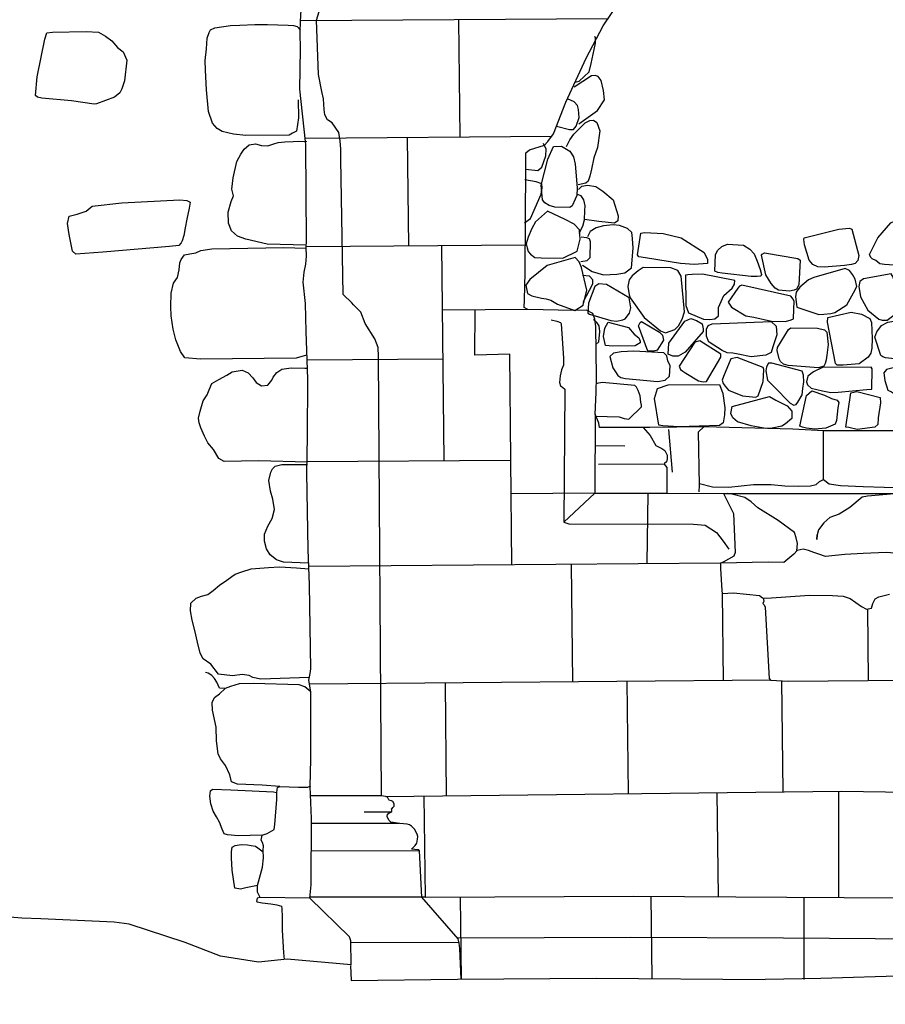
# Model space of a CAD drawing. Extents: x -5004.2 to -4962.1, y 10 to 39.8.
# Drawn here: x -4988.3 to -4986.4, y 22.4 to 24.5 of the extents above; entities that cross this region are included whole.
import ezdxf

# ---------------------------------------------------------------- set-up
doc = ezdxf.new("R2010")
doc.units = 0
doc.header["$LTSCALE"] = 10
doc.header["$MEASUREMENT"] = 0
for name, pattern in [('SOLID_LINE', [10, 10, 0]), ('XMAP-LINE-3', [10, 10, 0]), ('XMAP-LINE-7', [10, 10, 0]), ('XMAP-LINE-8', [10, 10, 0])]:
    doc.linetypes.add(name, pattern=pattern)
for name, color, linetype in [('ARCHI_STONE', 113, 'CONTINUOUS'), ('ASHLAR', 3, 'CONTINUOUS'), ('MAJOR_DETAIL', 1, 'CONTINUOUS'), ('MINOR_DETAIL', 40, 'CONTINUOUS'), ('OUTLINE', 7, 'CONTINUOUS')]:
    doc.layers.add(name, color=color, linetype=linetype)

msp = doc.modelspace()

# ---------------------------------------------------------------- linework, layer by layer
at = {"layer": 'ARCHI_STONE', "color": 113, "linetype": 'XMAP-LINE-7'}
for points in [[(-4987.0541, 24.4016, 4982.0641), (-4987.0441, 24.4041, 4982.0572), (-4987.0224, 24.4244, 4982.0183), (-4987.0183, 24.4428, 4982.0171), (-4987.0116, 24.4738, 4982.0204), (-4987.0087, 24.488, 4982.0261), (-4987.0082, 24.5007, 4982.0304), (-4987.0105, 24.5015, 4982.0354)], [(-4987.0448, 24.3097, 4982.0345), (-4987.004, 24.3394, 4982.0052), (-4986.9886, 24.3627, 4981.9839), (-4986.9904, 24.3833, 4981.984), (-4986.9959, 24.4055, 4981.9915), (-4987.0023, 24.414, 4981.9944), (-4987.009, 24.4167, 4982.0019), (-4987.0173, 24.4157, 4982.0089), (-4987.0557, 24.3904, 4982.0602)], [(-4987.0944, 24.3042, 4982.1825), (-4987.0661, 24.2973, 4982.1669), (-4987.0572, 24.2971, 4982.1683), (-4987.0509, 24.3049, 4982.1715), (-4987.0444, 24.3236, 4982.1785), (-4987.0459, 24.3416, 4982.1844), (-4987.0483, 24.3502, 4982.1886), (-4987.0558, 24.3586, 4982.191), (-4987.0699, 24.3646, 4982.1916)], [(-4987.0726, 24.2596, 4981.9861), (-4987.0653, 24.2741, 4981.9853), (-4987.0565, 24.287, 4981.9755), (-4987.0315, 24.3119, 4981.9315), (-4987.0211, 24.3168, 4981.9173), (-4987.0127, 24.3178, 4981.9095), (-4987.0054, 24.3128, 4981.9085), (-4986.9985, 24.294, 4981.8981), (-4987.0037, 24.2576, 4981.8749), (-4987.0124, 24.2345, 4981.8668), (-4987.0174, 24.2098, 4981.8609), (-4987.0209, 24.1939, 4981.8676), (-4987.0249, 24.1829, 4981.8754), (-4987.0298, 24.1789, 4981.8782), (-4987.0468, 24.1752, 4981.889)], [(-4987.1628, 24.2098, 4982.2188), (-4987.1359, 24.2065, 4982.2147), (-4987.1266, 24.2142, 4982.2156), (-4987.118, 24.2387, 4982.212), (-4987.1175, 24.2538, 4982.2131), (-4987.123, 24.2666, 4982.2172)], [(-4987.1652, 24.0911, 4982.2349), (-4987.1515, 24.1006, 4982.2342), (-4987.1285, 24.1543, 4982.23), (-4987.1263, 24.1686, 4982.2301), (-4987.127, 24.1773, 4982.2336), (-4987.1395, 24.1816, 4982.2396), (-4987.1646, 24.1859, 4982.2381)], [(-4987.046, 24.165, 4981.8827), (-4987.0388, 24.1719, 4981.8764), (-4987.0258, 24.1742, 4981.8727), (-4987.0078, 24.171, 4981.8733), (-4986.9919, 24.1613, 4981.8716), (-4986.9696, 24.1416, 4981.8677), (-4986.9581, 24.1066, 4981.8613), (-4986.9591, 24.0955, 4981.869), (-4986.9668, 24.0904, 4981.8755), (-4987.0011, 24.0938, 4981.8745), (-4987.0328, 24.0983, 4981.8781)], [(-4987.0442, 24.0684, 4981.9427), (-4987.0366, 24.084, 4981.9368), (-4987.0328, 24.098, 4981.9419), (-4987.0319, 24.118, 4981.9494), (-4987.0313, 24.1285, 4981.953), (-4987.034, 24.1417, 4981.9572), (-4987.0398, 24.151, 4981.9609), (-4987.0479, 24.1536, 4981.9611)], [(-4987.0371, 23.9978, 4981.8545), (-4987.0157, 23.9835, 4981.85), (-4986.9909, 23.9766, 4981.8462), (-4986.9611, 23.9776, 4981.8443), (-4986.944, 23.9806, 4981.8417), (-4986.9286, 23.9918, 4981.8353), (-4986.9256, 24.0353, 4981.837), (-4986.9265, 24.0567, 4981.8415), (-4986.9282, 24.0695, 4981.8463), (-4986.9376, 24.0785, 4981.8531), (-4986.9553, 24.0851, 4981.8574), (-4986.9696, 24.0867, 4981.8566), (-4986.9905, 24.0848, 4981.8551), (-4987.0072, 24.08, 4981.853), (-4987.0204, 24.0719, 4981.8484), (-4987.0259, 24.0604, 4981.844)], [(-4987.0404, 24.0058, 4981.9059), (-4987.0265, 24.0079, 4981.9051), (-4987.0198, 24.0143, 4981.9044), (-4987.0197, 24.0492, 4981.9133), (-4987.0217, 24.0557, 4981.9153), (-4987.0272, 24.0583, 4981.9162), (-4987.0398, 24.0594, 4981.9154)], [(-4987.0356, 23.9156, 4981.8565), (-4987.0143, 23.9565, 4981.85), (-4987.0139, 23.9656, 4981.8531), (-4987.0215, 23.9733, 4981.8556), (-4987.0367, 23.9745, 4981.8607)], [(-4987.0076, 23.8222, 4981.8592), (-4987.0011, 23.8285, 4981.8503), (-4986.9991, 23.8512, 4981.8492), (-4987.0005, 23.8635, 4981.8524), (-4987.0052, 23.8712, 4981.8545), (-4987.0129, 23.8779, 4981.8566)], [(-4987.0093, 23.6641, 4981.8243), (-4986.9562, 23.6626, 4981.8289), (-4986.9448, 23.6589, 4981.8282), (-4986.9346, 23.6574, 4981.828), (-4986.9071, 23.6849, 4981.7916), (-4986.9066, 23.6882, 4981.7893), (-4986.9085, 23.6955, 4981.7915), (-4986.9096, 23.7094, 4981.7944), (-4986.9145, 23.7206, 4981.7922), (-4986.9178, 23.7283, 4981.7945), (-4986.9219, 23.7322, 4981.7948), (-4986.9935, 23.7386, 4981.8031), (-4987.0051, 23.7361, 4981.8055), (-4987.0052, 23.736, 4981.8056)]]:
    msp.add_polyline3d(points, dxfattribs=at)
for points in [[(-4987.0984, 24.1254, 4982.1868), (-4987.1108, 24.1293, 4982.187), (-4987.1201, 24.1352, 4982.1881), (-4987.125, 24.1421, 4982.1899), (-4987.1286, 24.1744, 4982.1898), (-4987.1136, 24.2317, 4982.1569), (-4987.1011, 24.2595, 4982.1325), (-4987.0834, 24.2607, 4982.1143), (-4987.0653, 24.2493, 4982.104), (-4987.0571, 24.2369, 4982.0983), (-4987.0534, 24.2203, 4982.091), (-4987.0491, 24.1684, 4982.0683), (-4987.0494, 24.1516, 4982.0635), (-4987.0533, 24.1431, 4982.0643), (-4987.0597, 24.1289, 4982.0644), (-4987.065, 24.1252, 4982.0638), (-4987.0984, 24.1254, 4982.1868)], [(-4987.0806, 24.0134, 4982.207), (-4987.0486, 24.0284, 4982.1783), (-4987.0425, 24.0548, 4982.1704), (-4987.044, 24.0755, 4982.1677), (-4987.0552, 24.0883, 4982.1767), (-4987.0752, 24.0985, 4982.1933), (-4987.1144, 24.1167, 4982.218), (-4987.1409, 24.0933, 4982.2583), (-4987.1492, 24.0784, 4982.2554), (-4987.1572, 24.0598, 4982.2559), (-4987.1611, 24.0449, 4982.2548), (-4987.1591, 24.036, 4982.252), (-4987.1566, 24.028, 4982.2495), (-4987.1518, 24.0221, 4982.2474), (-4987.142, 24.0147, 4982.2459), (-4987.128, 24.0136, 4982.2468), (-4987.0806, 24.0134, 4982.207)], [(-4986.371, 23.9989, 4981.8164), (-4986.381, 24.0006, 4981.8151), (-4986.3898, 24.0078, 4981.8097), (-4986.3976, 24.0116, 4981.8091), (-4986.4009, 24.0147, 4981.8087), (-4986.4037, 24.0213, 4981.8075), (-4986.3856, 24.0583, 4981.815), (-4986.3568, 24.0913, 4981.8049), (-4986.3471, 24.0952, 4981.8028), (-4986.2896, 24.0702, 4981.8133), (-4986.2779, 24.0601, 4981.8145), (-4986.2779, 24.0478, 4981.8146), (-4986.2904, 24.0178, 4981.8102), (-4986.2993, 24.0045, 4981.8058), (-4986.3045, 23.9986, 4981.8044), (-4986.3109, 23.9961, 4981.8029), (-4986.3195, 23.9954, 4981.8019), (-4986.371, 23.9989, 4981.8164)], [(-4986.8982, 24.0137, 4981.8115), (-4986.9124, 24.0159, 4981.8068), (-4986.9159, 24.0204, 4981.8062), (-4986.908, 24.0683, 4981.8087), (-4986.8992, 24.0696, 4981.81), (-4986.8593, 24.0679, 4981.8132), (-4986.819, 24.0581, 4981.8138), (-4986.7684, 24.0256, 4981.8083), (-4986.7612, 24.0105, 4981.8039), (-4986.7611, 24.0015, 4981.8014), (-4986.7904, 23.9988, 4981.8116), (-4986.8206, 24.0016, 4981.8172), (-4986.8982, 24.0137, 4981.8115)], [(-4986.5037, 23.9929, 4981.7943), (-4986.518, 23.9942, 4981.7939), (-4986.5287, 23.9989, 4981.7936), (-4986.537, 24.0089, 4981.7881), (-4986.5471, 24.0422, 4981.7911), (-4986.5484, 24.0543, 4981.7864), (-4986.5477, 24.0579, 4981.7865), (-4986.4717, 24.0769, 4981.8003), (-4986.4479, 24.0794, 4981.8008), (-4986.4427, 24.0771, 4981.8002), (-4986.4277, 24.019, 4981.7997), (-4986.4293, 24.0081, 4981.8054), (-4986.4358, 24.0011, 4981.8039), (-4986.4437, 23.9994, 4981.8026), (-4986.459, 23.9966, 4981.7996), (-4986.5037, 23.9929, 4981.7943)], [(-4986.7288, 23.9799, 4981.8059), (-4986.7385, 23.9811, 4981.8048), (-4986.7451, 23.9844, 4981.8015), (-4986.7437, 24.0214, 4981.7936), (-4986.7386, 24.0308, 4981.7947), (-4986.7295, 24.0391, 4981.7911), (-4986.7175, 24.044, 4981.7919), (-4986.6821, 24.0416, 4981.795), (-4986.6679, 24.0333, 4981.7939), (-4986.6581, 24.0228, 4981.7968), (-4986.6518, 24.0065, 4981.8052), (-4986.6448, 23.9881, 4981.811), (-4986.6423, 23.9774, 4981.8154), (-4986.6433, 23.9735, 4981.8143), (-4986.6515, 23.9726, 4981.8132), (-4986.6652, 23.9729, 4981.8131), (-4986.7288, 23.9799, 4981.8059)], [(-4986.6049, 23.9423, 4981.8159), (-4986.6119, 23.9466, 4981.814), (-4986.6208, 23.957, 4981.8118), (-4986.6328, 23.9766, 4981.8062), (-4986.6418, 24.0194, 4981.7856), (-4986.6403, 24.022, 4981.7861), (-4986.6357, 24.0247, 4981.7862), (-4986.5623, 24.0123, 4981.7891), (-4986.557, 24.0086, 4981.7896), (-4986.5594, 23.9539, 4981.8166), (-4986.5647, 23.9444, 4981.8155), (-4986.5701, 23.9422, 4981.8137), (-4986.58, 23.9405, 4981.8122), (-4986.6049, 23.9423, 4981.8159)], [(-4987.0539, 23.8973, 4982.2758), (-4987.0359, 23.909, 4982.2528), (-4987.0278, 23.9425, 4982.191), (-4987.0396, 23.9928, 4982.1558), (-4987.0447, 24.005, 4982.1588), (-4987.0533, 24.0145, 4982.1618), (-4987.115, 23.9967, 4982.247), (-4987.1535, 23.9661, 4982.3203), (-4987.1621, 23.9533, 4982.3302), (-4987.1587, 23.9353, 4982.3387), (-4987.1488, 23.9303, 4982.3379), (-4987.1277, 23.9247, 4982.3375), (-4987.1172, 23.9231, 4982.3342), (-4987.1067, 23.9201, 4982.3281), (-4987.0925, 23.9117, 4982.3266), (-4987.0539, 23.8973, 4982.2758)], [(-4986.8117, 23.8946, 4981.8274), (-4986.8197, 23.9735, 4981.8168), (-4986.8264, 23.9862, 4981.8129), (-4986.8421, 23.9921, 4981.8111), (-4986.9032, 23.9922, 4981.7962), (-4986.9139, 23.985, 4981.7983), (-4986.9275, 23.9738, 4981.7987), (-4986.9343, 23.9654, 4981.8045), (-4986.9368, 23.9506, 4981.8161), (-4986.9339, 23.932, 4981.8147), (-4986.932, 23.9255, 4981.8126), (-4986.9011, 23.8818, 4981.8246), (-4986.8652, 23.8528, 4981.8255), (-4986.8537, 23.848, 4981.8279), (-4986.8332, 23.8556, 4981.8313), (-4986.8252, 23.8638, 4981.8302), (-4986.8174, 23.8782, 4981.826), (-4986.8117, 23.8946, 4981.8274)], [(-4986.4535, 23.9099, 4981.7749), (-4986.4392, 23.9363, 4981.7797), (-4986.4316, 23.9508, 4981.7775), (-4986.4352, 23.9668, 4981.7826), (-4986.4411, 23.9767, 4981.7854), (-4986.4477, 23.9857, 4981.7878), (-4986.4573, 23.9902, 4981.789), (-4986.5266, 23.9704, 4981.8011), (-4986.5384, 23.9654, 4981.7997), (-4986.5573, 23.9488, 4981.8076), (-4986.566, 23.9377, 4981.8103), (-4986.5671, 23.9275, 4981.816), (-4986.5647, 23.9111, 4981.8139), (-4986.5638, 23.9047, 4981.8118), (-4986.5154, 23.8889, 4981.8019), (-4986.5044, 23.8892, 4981.7972), (-4986.4894, 23.891, 4981.7949), (-4986.4805, 23.8933, 4981.7966), (-4986.4535, 23.9099, 4981.7749)], [(-4986.7372, 23.9041, 4981.801), (-4986.7249, 23.9309, 4981.8112), (-4986.7066, 23.9465, 4981.8183), (-4986.7018, 23.956, 4981.8225), (-4986.7013, 23.964, 4981.8334), (-4986.7724, 23.9781, 4981.811), (-4986.7949, 23.977, 4981.8085), (-4986.8047, 23.9765, 4981.8074), (-4986.8096, 23.9752, 4981.8071), (-4986.8088, 23.9088, 4981.8189), (-4986.8034, 23.8923, 4981.8159), (-4986.7698, 23.8783, 4981.8138), (-4986.7564, 23.8775, 4981.8148), (-4986.7449, 23.8795, 4981.8166), (-4986.7368, 23.8855, 4981.8188), (-4986.7372, 23.9041, 4981.801)], [(-4986.347, 23.8895, 4981.8046), (-4986.3373, 23.8986, 4981.7979), (-4986.3356, 23.907, 4981.7989), (-4986.3513, 23.9714, 4981.798), (-4986.3558, 23.9783, 4981.7982), (-4986.417, 23.9672, 4981.7784), (-4986.4248, 23.9617, 4981.7769), (-4986.4276, 23.9502, 4981.7872), (-4986.4237, 23.928, 4981.8004), (-4986.4072, 23.898, 4981.7951), (-4986.3829, 23.8783, 4981.8026), (-4986.3759, 23.8765, 4981.8027), (-4986.3649, 23.8762, 4981.8037), (-4986.347, 23.8895, 4981.8046)], [(-4986.9335, 23.8915, 4981.8172), (-4986.9302, 23.9032, 4981.8227), (-4986.9341, 23.9254, 4981.8292), (-4986.9839, 23.9551, 4981.84), (-4987.0012, 23.9564, 4981.8417), (-4987.0097, 23.9503, 4981.8478), (-4987.0237, 23.9141, 4981.8406), (-4987.0254, 23.8919, 4981.8329), (-4987.0216, 23.8891, 4981.8323), (-4986.9747, 23.8757, 4981.8317), (-4986.9621, 23.8742, 4981.8295), (-4986.9484, 23.8766, 4981.8282), (-4986.943, 23.8788, 4981.8283), (-4986.9335, 23.8915, 4981.8172)], [(-4986.5895, 23.8731, 4981.8047), (-4986.5764, 23.8768, 4981.8087), (-4986.5715, 23.8793, 4981.8094), (-4986.5709, 23.9002, 4981.8099), (-4986.5701, 23.9176, 4981.8066), (-4986.5723, 23.9226, 4981.8078), (-4986.5773, 23.9292, 4981.8072), (-4986.6856, 23.9533, 4981.802), (-4986.6903, 23.951, 4981.804), (-4986.6947, 23.9468, 4981.8091), (-4986.716, 23.9161, 4981.8135), (-4986.7081, 23.9052, 4981.8138), (-4986.6765, 23.8858, 4981.8099), (-4986.6589, 23.8825, 4981.8099), (-4986.6203, 23.8738, 4981.8107), (-4986.5895, 23.8731, 4981.8047)], [(-4986.4617, 23.7772, 4981.8104), (-4986.4691, 23.7766, 4981.8107), (-4986.4753, 23.7767, 4981.8101), (-4986.4791, 23.7806, 4981.8111), (-4986.4962, 23.8721, 4981.7766), (-4986.4956, 23.8818, 4981.7799), (-4986.4443, 23.8941, 4981.7884), (-4986.4212, 23.8894, 4981.7891), (-4986.403, 23.8796, 4981.7913), (-4986.3994, 23.8714, 4981.7918), (-4986.3981, 23.8358, 4981.7871), (-4986.3988, 23.8143, 4981.7797), (-4986.4006, 23.8037, 4981.778), (-4986.4066, 23.7944, 4981.7818), (-4986.427, 23.7801, 4981.7878), (-4986.4617, 23.7772, 4981.8104)], [(-4986.9702, 23.8189, 4981.8402), (-4986.986, 23.82, 4981.839), (-4986.9904, 23.8398, 4981.836), (-4986.9877, 23.8585, 4981.8342), (-4986.9803, 23.8717, 4981.831), (-4986.9356, 23.86, 4981.8302), (-4986.9232, 23.8456, 4981.8248), (-4986.913, 23.8371, 4981.8182), (-4986.9096, 23.8296, 4981.8166), (-4986.9098, 23.8265, 4981.8161), (-4986.9209, 23.8196, 4981.8173), (-4986.9702, 23.8189, 4981.8402)], [(-4986.8724, 23.8099, 4981.8231), (-4986.88, 23.8075, 4981.8215), (-4986.8932, 23.8081, 4981.8182), (-4986.9136, 23.8636, 4981.8095), (-4986.9097, 23.8713, 4981.811), (-4986.9071, 23.873, 4981.8118), (-4986.8675, 23.8498, 4981.8109), (-4986.8603, 23.8433, 4981.8106), (-4986.8584, 23.8317, 4981.8074), (-4986.8724, 23.8099, 4981.8231)], [(-4986.8103, 23.8053, 4981.8188), (-4986.8257, 23.7964, 4981.8123), (-4986.8378, 23.7965, 4981.8025), (-4986.8477, 23.8011, 4981.7993), (-4986.8466, 23.8254, 4981.8076), (-4986.8116, 23.8741, 4981.8281), (-4986.798, 23.8796, 4981.8266), (-4986.7855, 23.8757, 4981.825), (-4986.7729, 23.8679, 4981.8193), (-4986.7707, 23.8569, 4981.8163), (-4986.7705, 23.8539, 4981.8153), (-4986.771, 23.8509, 4981.8142), (-4986.8103, 23.8053, 4981.8188)], [(-4986.7581, 23.8275, 4981.8157), (-4986.7632, 23.8408, 4981.8131), (-4986.7636, 23.8563, 4981.8124), (-4986.7601, 23.8645, 4981.8127), (-4986.751, 23.868, 4981.8153), (-4986.621, 23.873, 4981.8057), (-4986.6098, 23.8627, 4981.8039), (-4986.6084, 23.8435, 4981.7984), (-4986.6169, 23.8174, 4981.8108), (-4986.6207, 23.8049, 4981.8117), (-4986.6327, 23.7993, 4981.8101), (-4986.665, 23.7953, 4981.8109), (-4986.6936, 23.8011, 4981.8104), (-4986.7051, 23.803, 4981.8108), (-4986.7182, 23.8042, 4981.8093), (-4986.7289, 23.8092, 4981.81), (-4986.7573, 23.8278, 4981.8118), (-4986.7581, 23.8275, 4981.8157)], [(-4986.3489, 23.7906, 4981.8012), (-4986.3685, 23.7932, 4981.801), (-4986.3747, 23.795, 4981.8011), (-4986.379, 23.7981, 4981.8022), (-4986.3924, 23.839, 4981.8157), (-4986.388, 23.8508, 4981.8189), (-4986.3777, 23.8645, 4981.8202), (-4986.3632, 23.8718, 4981.8174), (-4986.3164, 23.8797, 4981.8168), (-4986.2778, 23.8838, 4981.8135), (-4986.2603, 23.8839, 4981.8094), (-4986.2583, 23.8816, 4981.8091), (-4986.2542, 23.8784, 4981.8087), (-4986.2418, 23.8114, 4981.8003), (-4986.2507, 23.8006, 4981.7995), (-4986.2645, 23.7904, 4981.8029), (-4986.2773, 23.7893, 4981.8007), (-4986.3489, 23.7906, 4981.8012)], [(-4986.5835, 23.7762, 4981.8074), (-4986.5935, 23.7787, 4981.8072), (-4986.6001, 23.7848, 4981.8086), (-4986.6028, 23.7908, 4981.8098), (-4986.6072, 23.8091, 4981.8107), (-4986.6071, 23.816, 4981.813), (-4986.5829, 23.8557, 4981.8059), (-4986.5775, 23.8595, 4981.8059), (-4986.5182, 23.8589, 4981.8022), (-4986.5028, 23.8548, 4981.8023), (-4986.4981, 23.8497, 4981.8024), (-4986.4953, 23.8228, 4981.8055), (-4986.4979, 23.7986, 4981.8084), (-4986.4993, 23.7884, 4981.806), (-4986.5017, 23.7809, 4981.8026), (-4986.5043, 23.7747, 4981.8002), (-4986.5167, 23.7707, 4981.7977), (-4986.5835, 23.7762, 4981.8074)], [(-4986.7811, 23.7426, 4981.8044), (-4986.7711, 23.7402, 4981.8054), (-4986.7634, 23.7408, 4981.8029), (-4986.7318, 23.7948, 4981.7876), (-4986.7322, 23.8009, 4981.7891), (-4986.7783, 23.8303, 4981.7952), (-4986.789, 23.8278, 4981.7982), (-4986.8239, 23.7747, 4981.8106), (-4986.8205, 23.767, 4981.8149), (-4986.8155, 23.7636, 4981.8166), (-4986.8089, 23.7592, 4981.8181), (-4986.7811, 23.7426, 4981.8044)], [(-4986.8718, 23.7407, 4981.7927), (-4986.8544, 23.7435, 4981.7907), (-4986.845, 23.7525, 4981.7911), (-4986.8438, 23.7756, 4981.7988), (-4986.8485, 23.7864, 4981.7968), (-4986.8511, 23.7972, 4981.7978), (-4986.8579, 23.804, 4981.7989), (-4986.9237, 23.8075, 4981.7978), (-4986.9519, 23.8066, 4981.8009), (-4986.9685, 23.803, 4981.7981), (-4986.9766, 23.7959, 4981.7984), (-4986.9705, 23.7707, 4981.7991), (-4986.9644, 23.7618, 4981.7964), (-4986.9589, 23.7539, 4981.7934), (-4986.9525, 23.7497, 4981.7932), (-4986.9424, 23.7473, 4981.7933), (-4986.8718, 23.7407, 4981.7927)], [(-4986.6844, 23.7095, 4981.7607), (-4986.6549, 23.7061, 4981.7729), (-4986.6493, 23.7088, 4981.7743), (-4986.6381, 23.7407, 4981.7856), (-4986.6376, 23.7531, 4981.7899), (-4986.6371, 23.767, 4981.7946), (-4986.6383, 23.772, 4981.7962), (-4986.696, 23.7939, 4981.7986), (-4986.71, 23.7911, 4981.7963), (-4986.7259, 23.7521, 4981.781), (-4986.7291, 23.7436, 4981.7778), (-4986.7268, 23.7362, 4981.7756), (-4986.7221, 23.7304, 4981.7741), (-4986.7148, 23.722, 4981.7719), (-4986.6844, 23.7095, 4981.7607)], [(-4986.3118, 23.714, 4981.7808), (-4986.3023, 23.7172, 4981.7828), (-4986.2975, 23.7338, 4981.7889), (-4986.294, 23.7725, 4981.7942), (-4986.2939, 23.7801, 4981.7927), (-4986.3029, 23.7833, 4981.7877), (-4986.3664, 23.7676, 4981.7733), (-4986.3724, 23.7597, 4981.7701), (-4986.3702, 23.7431, 4981.7685), (-4986.3635, 23.7215, 4981.7696), (-4986.3555, 23.7177, 4981.7691), (-4986.3419, 23.7088, 4981.7674), (-4986.3266, 23.7104, 4981.7694), (-4986.3118, 23.714, 4981.7808)], [(-4986.5512, 23.7254, 4981.7746), (-4986.5488, 23.7404, 4981.7799), (-4986.5495, 23.7545, 4981.7832), (-4986.5522, 23.7635, 4981.7848), (-4986.6191, 23.7816, 4981.7723), (-4986.627, 23.7814, 4981.7714), (-4986.6314, 23.7732, 4981.772), (-4986.6325, 23.7646, 4981.7763), (-4986.629, 23.7434, 4981.7912), (-4986.6149, 23.73, 4981.7895), (-4986.579, 23.693, 4981.8045), (-4986.5707, 23.6884, 4981.8037), (-4986.566, 23.6899, 4981.8035), (-4986.5618, 23.6948, 4981.8056), (-4986.5527, 23.7113, 4981.8115), (-4986.5512, 23.7254, 4981.7746)], [(-4986.4094, 23.7232, 4981.7745), (-4986.3989, 23.724, 4981.7758), (-4986.398, 23.7687, 4981.7849), (-4986.4002, 23.7726, 4981.786), (-4986.5077, 23.7714, 4981.772), (-4986.5276, 23.762, 4981.7669), (-4986.5399, 23.7525, 4981.7657), (-4986.5431, 23.7404, 4981.7689), (-4986.5409, 23.7332, 4981.7742), (-4986.5325, 23.7264, 4981.7768), (-4986.5074, 23.7199, 4981.7802), (-4986.489, 23.7164, 4981.7802), (-4986.4728, 23.7175, 4981.7809), (-4986.4094, 23.7232, 4981.7745)], [(-4986.8245, 23.6409, 4981.8227), (-4986.8596, 23.6431, 4981.8183), (-4986.8683, 23.6447, 4981.818), (-4986.878, 23.7031, 4981.8267), (-4986.8714, 23.7252, 4981.8179), (-4986.8477, 23.7335, 4981.8224), (-4986.7348, 23.7341, 4981.7941), (-4986.7273, 23.7141, 4981.8046), (-4986.7231, 23.6829, 4981.8095), (-4986.7235, 23.6671, 4981.8119), (-4986.7269, 23.6497, 4981.808), (-4986.7345, 23.6434, 4981.8046), (-4986.8245, 23.6409, 4981.8227)], [(-4986.5001, 23.6375, 4981.8098), (-4986.5244, 23.6358, 4981.8049), (-4986.5426, 23.6376, 4981.7965), (-4986.5513, 23.6401, 4981.7907), (-4986.5578, 23.6423, 4981.7923), (-4986.5429, 23.7102, 4981.7903), (-4986.531, 23.7203, 4981.7853), (-4986.503, 23.7108, 4981.7961), (-4986.4876, 23.7036, 4981.7989), (-4986.4751, 23.6994, 4981.7998), (-4986.4716, 23.6947, 4981.8), (-4986.4739, 23.6828, 4981.7973), (-4986.4763, 23.6548, 4981.7971), (-4986.4796, 23.6469, 4981.7941), (-4986.5001, 23.6375, 4981.8098)], [(-4986.4314, 23.6345, 4981.8085), (-4986.4496, 23.6389, 4981.7978), (-4986.4559, 23.6403, 4981.7959), (-4986.4451, 23.7161, 4981.7971), (-4986.432, 23.7187, 4981.7998), (-4986.3805, 23.7058, 4981.7862), (-4986.3796, 23.6937, 4981.7865), (-4986.3847, 23.6606, 4981.7902), (-4986.3854, 23.6459, 4981.7939), (-4986.3918, 23.6402, 4981.7942), (-4986.4314, 23.6345, 4981.8085)], [(-4986.665, 23.6429, 4981.8074), (-4986.6953, 23.6517, 4981.7958), (-4986.7052, 23.6604, 4981.7964), (-4986.7096, 23.6702, 4981.7955), (-4986.7071, 23.6856, 4981.7853), (-4986.6247, 23.708, 4981.7802), (-4986.6108, 23.6997, 4981.7871), (-4986.5853, 23.6871, 4981.7868), (-4986.5755, 23.6751, 4981.7854), (-4986.5754, 23.6588, 4981.7866), (-4986.5892, 23.6476, 4981.7942), (-4986.5971, 23.6421, 4981.7948), (-4986.6186, 23.638, 4981.7942), (-4986.6325, 23.6368, 4981.7925), (-4986.665, 23.6429, 4981.8074)]]:
    msp.add_polyline3d(points, close=True, dxfattribs=at)
at = {"layer": 'ASHLAR', "color": 3, "linetype": 'XMAP-LINE-3'}
for points in [[(-4987.6646, 24.3627, 4984.1009), (-4987.6633, 24.3227, 4984.0897), (-4987.6684, 24.2936, 4984.0834), (-4987.6767, 24.2889, 4984.0819), (-4987.6843, 24.2846, 4984.0805), (-4987.7799, 24.2837, 4984.0757), (-4987.8071, 24.2871, 4984.0757), (-4987.8324, 24.2924, 4984.0738), (-4987.8433, 24.2992, 4984.0613), (-4987.8534, 24.3115, 4984.0619), (-4987.8619, 24.3369, 4984.0653), (-4987.8668, 24.3845, 4984.0692), (-4987.8689, 24.4279, 4984.0739), (-4987.8697, 24.4495, 4984.0668), (-4987.8667, 24.4753, 4984.0702), (-4987.8652, 24.4992, 4984.0748), (-4987.8607, 24.5117, 4984.0801), (-4987.8581, 24.5175, 4984.0835), (-4987.8479, 24.5215, 4984.0895), (-4987.8135, 24.5271, 4984.1145), (-4987.7932, 24.5276, 4984.1235), (-4987.7598, 24.529, 4984.1205), (-4987.7318, 24.5288, 4984.1232), (-4987.6868, 24.5277, 4984.1233), (-4987.6746, 24.5269, 4984.1243), (-4987.6666, 24.5245, 4984.1247), (-4987.6594, 24.5162, 4984.1241)], [(-4986.9811, 24.5416, 4982.4713), (-4987.6595, 24.5368, 4982.4924)], [(-4987.307, 24.28, 4982.4828), (-4987.3099, 24.5393, 4982.4622)], [(-4987.647, 24.0418, 4983.9481), (-4987.7327, 24.0437, 4983.9662), (-4987.7797, 24.0554, 4983.975), (-4987.798, 24.0618, 4983.9779), (-4987.8115, 24.0734, 4983.9779), (-4987.8178, 24.0904, 4983.9661), (-4987.8185, 24.1145, 4983.9638), (-4987.8123, 24.1379, 4983.9702), (-4987.8074, 24.1506, 4983.9726), (-4987.8106, 24.1652, 4983.9733), (-4987.8081, 24.1907, 4983.9709), (-4987.8, 24.2266, 4983.9687), (-4987.7909, 24.2426, 4983.9703), (-4987.7839, 24.2538, 4983.9739), (-4987.7726, 24.2632, 4983.9748), (-4987.7583, 24.2655, 4983.9705), (-4987.7455, 24.2622, 4983.9663), (-4987.7311, 24.2608, 4983.9675), (-4987.7178, 24.2653, 4983.9694), (-4987.7082, 24.2685, 4983.9686), (-4987.6935, 24.2696, 4983.9675), (-4987.6757, 24.2707, 4983.9696), (-4987.6637, 24.2712, 4983.9708), (-4987.6453, 24.2704, 4983.9725)], [(-4987.1056, 24.2814, 4982.4748), (-4987.6491, 24.2776, 4982.4959)], [(-4987.4204, 24.0397, 4982.4777), (-4987.4231, 24.2792, 4982.457)], [(-4987.6459, 23.7987, 4984.0777), (-4987.6691, 23.7921, 4984.0776), (-4987.8801, 23.7903, 4984.0493), (-4987.9147, 23.7931, 4984.0164), (-4987.9237, 23.8069, 4984.018), (-4987.934, 23.8326, 4984.0212), (-4987.9405, 23.8561, 4984.0236), (-4987.9447, 23.8857, 4984.0249), (-4987.9454, 23.9064, 4984.0366), (-4987.9443, 23.9361, 4984.0448), (-4987.9394, 23.9581, 4984.0486), (-4987.9304, 23.9703, 4984.0523), (-4987.9269, 23.987, 4984.0584), (-4987.9257, 24.0025, 4984.054), (-4987.9227, 24.0102, 4984.0536), (-4987.9155, 24.0204, 4984.0557), (-4987.9033, 24.0225, 4984.0559), (-4987.8905, 24.0251, 4984.0525), (-4987.8794, 24.0303, 4984.0526), (-4987.855, 24.0337, 4984.0546), (-4987.6961, 24.0364, 4984.0989), (-4987.6475, 24.0351, 4984.1033)], [(-4987.1631, 24.0416, 4982.4782), (-4987.6469, 24.0381, 4982.4992)], [(-4987.3423, 23.5673, 4982.4715), (-4987.3475, 24.0402, 4982.4508)], [(-4987.1577, 23.8994, 4982.4881), (-4987.3459, 23.8981, 4982.5092)], [(-4987.1933, 23.3362, 4982.4816), (-4987.1976, 23.8009, 4982.461), (-4987.2746, 23.7988, 4982.4734), (-4987.2742, 23.8989, 4982.5017)], [(-4987.3448, 23.7902, 4982.4749), (-4987.6443, 23.7881, 4982.4959)], [(-4987.6444, 23.5626, 4983.9099), (-4987.7514, 23.5656, 4983.9542), (-4987.8279, 23.5642, 4983.9341), (-4987.8398, 23.5708, 4983.9069), (-4987.8513, 23.5904, 4983.9094), (-4987.8635, 23.6055, 4983.9106), (-4987.8712, 23.6201, 4983.9114), (-4987.8792, 23.6382, 4983.9107), (-4987.8831, 23.6493, 4983.912), (-4987.8846, 23.6597, 4983.9138), (-4987.8803, 23.6753, 4983.922), (-4987.8738, 23.6978, 4983.9321), (-4987.8651, 23.7117, 4983.9395), (-4987.8607, 23.7221, 4983.9415), (-4987.855, 23.7361, 4983.9445), (-4987.8395, 23.7453, 4983.9533), (-4987.8219, 23.7546, 4983.9579), (-4987.8098, 23.7621, 4983.961), (-4987.7883, 23.7656, 4983.9696), (-4987.7744, 23.7597, 4983.9725), (-4987.7643, 23.7491, 4983.9716), (-4987.757, 23.7385, 4983.9706), (-4987.7454, 23.7311, 4983.9706), (-4987.7312, 23.7324, 4983.9721), (-4987.7222, 23.7441, 4983.9734), (-4987.7196, 23.7507, 4983.9718), (-4987.7114, 23.7608, 4983.9703), (-4987.7008, 23.7678, 4983.9725), (-4987.6797, 23.7709, 4983.9748), (-4987.6496, 23.77, 4983.9769), (-4987.6428, 23.77, 4983.9779)], [(-4986.5055, 23.5242, 4981.9828), (-4986.505, 23.6318, 4981.9809)], [(-4987.1958, 23.5667, 4982.4715), (-4987.645, 23.5635, 4982.4926)], [(-4987.6415, 23.3399, 4983.9127), (-4987.697, 23.3416, 4983.9049), (-4987.7125, 23.3468, 4983.8965), (-4987.7265, 23.3581, 4983.8964), (-4987.7339, 23.3711, 4983.898), (-4987.7388, 23.388, 4983.9013), (-4987.7384, 23.4038, 4983.903), (-4987.7312, 23.4216, 4983.9023), (-4987.7215, 23.4382, 4983.9053), (-4987.7166, 23.4583, 4983.9047), (-4987.7205, 23.4809, 4983.9078), (-4987.7252, 23.4988, 4983.9101), (-4987.7289, 23.5223, 4983.9071), (-4987.725, 23.5406, 4983.9023), (-4987.7211, 23.5481, 4983.901), (-4987.7152, 23.5536, 4983.9021), (-4987.7005, 23.5574, 4983.9041), (-4987.644, 23.5576, 4983.9091)], [(-4986.7788, 23.5159, 4981.9836), (-4986.7502, 23.5083, 4981.9819), (-4986.7143, 23.5078, 4981.9808), (-4986.6596, 23.5133, 4981.9804), (-4986.6208, 23.5136, 4981.9801), (-4986.5904, 23.5106, 4981.9801), (-4986.5606, 23.5096, 4981.9783), (-4986.5343, 23.5108, 4981.9783), (-4986.5214, 23.5134, 4981.9789), (-4986.5139, 23.5198, 4981.9786), (-4986.5055, 23.5242, 4981.9789), (-4986.493, 23.5145, 4981.9811), (-4986.4677, 23.5115, 4981.9812), (-4986.418, 23.5088, 4981.9809), (-4986.3712, 23.5078, 4981.9804), (-4986.3295, 23.5063, 4981.9788)], [(-4987.0099, 23.4944, 4982.4091), (-4987.195, 23.4928, 4982.3822)], [(-4986.893, 23.4945, 4982.4092), (-4986.8951, 23.3386, 4982.4299)], [(-4986.0387, 23.3517, 4982.1691), (-4986.2221, 23.354, 4982.1737), (-4986.3121, 23.3587, 4982.1732), (-4986.3669, 23.3635, 4982.1658), (-4986.4181, 23.3613, 4982.1644), (-4986.4586, 23.3589, 4982.1663), (-4986.5007, 23.3547, 4982.1695), (-4986.5157, 23.3594, 4982.1756), (-4986.5268, 23.3632, 4982.1802), (-4986.5384, 23.3674, 4982.1837), (-4986.5505, 23.3703, 4982.184), (-4986.5632, 23.3675, 4982.1866), (-4986.5707, 23.3599, 4982.1906), (-4986.5932, 23.3413, 4982.2176), (-4986.6272, 23.3416, 4982.2194), (-4986.7329, 23.34, 4982.2193)], [(-4987.64, 23.0869, 4983.9435), (-4987.7471, 23.0838, 4983.9534), (-4987.7644, 23.0873, 4983.9519), (-4987.7727, 23.0919, 4983.9519), (-4987.7883, 23.0938, 4983.9504), (-4987.8091, 23.0911, 4983.9451), (-4987.8405, 23.0943, 4983.9362), (-4987.8569, 23.1167, 4983.9154), (-4987.8742, 23.1286, 4983.9124), (-4987.8803, 23.1411, 4983.9087), (-4987.8865, 23.1653, 4983.9126), (-4987.8924, 23.1911, 4983.916), (-4987.8986, 23.2138, 4983.9141), (-4987.9022, 23.2344, 4983.9118), (-4987.9015, 23.2517, 4983.9133), (-4987.8893, 23.2624, 4983.9164), (-4987.8775, 23.2671, 4983.9195), (-4987.8636, 23.2706, 4983.9223), (-4987.8521, 23.2791, 4983.9244), (-4987.8382, 23.2911, 4983.9279), (-4987.822, 23.3019, 4983.932), (-4987.8106, 23.31, 4983.9343), (-4987.8037, 23.3151, 4983.9358), (-4987.7889, 23.3206, 4983.9364), (-4987.7681, 23.327, 4983.9324), (-4987.7295, 23.3301, 4983.9269), (-4987.7053, 23.3314, 4983.927), (-4987.668, 23.3294, 4983.9274), (-4987.6411, 23.3274, 4983.9299)], [(-4986.7329, 23.34, 4982.4952), (-4987.6412, 23.3325, 4982.4684)], [(-4987.062, 23.3372, 4982.4313), (-4987.0592, 23.0773, 4982.452)], [(-4986.7287, 23.2726, 4982.4348), (-4986.7266, 23.0801, 4982.4555)], [(-4986.4058, 23.0804, 4982.3976), (-4986.4075, 23.2385, 4982.3769)], [(-4986.6222, 23.081, 4982.4635), (-4987.6394, 23.0726, 4982.4367)], [(-4987.3403, 23.075, 4982.4677), (-4987.3376, 22.8263, 4982.4884)], [(-4986.9393, 23.0783, 4982.4678), (-4986.9366, 22.8309, 4982.4885)], [(-4986.598, 23.0796, 4982.4678), (-4986.5953, 22.8347, 4982.4885)], [(-4987.7051, 22.8467, 4984.086), (-4987.7438, 22.8493, 4984.0829), (-4987.7982, 22.8517, 4984.0656), (-4987.8117, 22.857, 4984.0648), (-4987.8152, 22.8726, 4984.0652), (-4987.8244, 22.8933, 4984.0615), (-4987.8355, 22.9076, 4984.0615), (-4987.8409, 22.9185, 4984.0598), (-4987.8444, 22.9476, 4984.0527), (-4987.8456, 22.9774, 4984.0472), (-4987.8532, 23.015, 4984.0279), (-4987.8541, 23.0318, 4983.9954), (-4987.849, 23.043, 4983.9843), (-4987.8383, 23.0513, 4983.9861), (-4987.8252, 23.0626, 4983.9736)], [(-4987.744, 22.7393, 4984.0989), (-4987.797, 22.7377, 4984.1053), (-4987.8203, 22.7402, 4984.0989), (-4987.828, 22.7422, 4984.0954), (-4987.8318, 22.7523, 4984.0961), (-4987.8378, 22.7679, 4984.0924), (-4987.8445, 22.7797, 4984.0897), (-4987.8517, 22.7919, 4984.0927), (-4987.8572, 22.8085, 4984.0947), (-4987.859, 22.8256, 4984.094), (-4987.858, 22.8369, 4984.0909), (-4987.8533, 22.8405, 4984.091), (-4987.8127, 22.8395, 4984.0668), (-4987.7186, 22.8348, 4984.0862), (-4987.7121, 22.833, 4984.0869)], [(-4987.4718, 22.8248, 4982.4725), (-4986.4667, 22.8361, 4982.4641), (-4985.5787, 22.8244, 4982.4669), (-4984.801, 22.8195, 4982.4644), (-4984.3913, 22.8106, 4982.5991)], [(-4986.7405, 22.8331, 4982.4679), (-4986.7379, 22.6032, 4982.4886)], [(-4986.4722, 22.8361, 4982.4679), (-4986.4722, 22.6017, 4982.4885)], [(-4987.3868, 22.8258, 4982.4679), (-4987.3843, 22.6021, 4982.4885)], [(-4987.7538, 22.6282, 4984.1421), (-4987.7801, 22.623, 4984.1549), (-4987.7916, 22.6199, 4984.153), (-4987.8037, 22.6219, 4984.1525), (-4987.8038, 22.6219, 4984.1524), (-4987.81, 22.662, 4984.1533), (-4987.8113, 22.6888, 4984.15), (-4987.8114, 22.7027, 4984.145), (-4987.8103, 22.7125, 4984.1461), (-4987.8036, 22.7162, 4984.145), (-4987.7905, 22.7183, 4984.1454), (-4987.7765, 22.718, 4984.1467), (-4987.7683, 22.7165, 4984.1453), (-4987.7588, 22.7151, 4984.1446), (-4987.7531, 22.7113, 4984.1425), (-4987.7419, 22.7021, 4984.1415)], [(-4987.7484, 22.6016, 4984.1392), (-4987.7546, 22.6004, 4984.1401), (-4987.7563, 22.5927, 4984.1539), (-4987.7545, 22.5916, 4984.1539), (-4987.7441, 22.5899, 4984.1538), (-4987.725, 22.5873, 4984.1549), (-4987.7113, 22.5856, 4984.1566), (-4987.7011, 22.5823, 4984.157), (-4987.7007, 22.5762, 4984.1561), (-4987.6994, 22.5589, 4984.1536), (-4987.6994, 22.5297, 4984.1497), (-4987.697, 22.4792, 4984.1501), (-4987.6951, 22.4643, 4984.171)], [(-4987.3071, 22.6025, 4982.4678), (-4987.3051, 22.4211, 4982.4885)], [(-4986.8863, 22.6041, 4982.4679), (-4986.8843, 22.4226, 4982.4885)], [(-4986.5484, 22.6022, 4982.4679), (-4986.5484, 22.4207, 4982.4885)]]:
    msp.add_polyline3d(points, dxfattribs=at)
for points in [[(-4988.1644, 24.3608, 4984.1209), (-4988.23, 24.3667, 4984.127), (-4988.2397, 24.3689, 4984.1261), (-4988.2441, 24.3721, 4984.1262), (-4988.2404, 24.4138, 4984.1209), (-4988.2237, 24.4965, 4984.1031), (-4988.2186, 24.5104, 4984.1032), (-4988.2061, 24.5124, 4984.1035), (-4988.132, 24.5132, 4984.0989), (-4988.1048, 24.5118, 4984.0912), (-4988.0895, 24.503, 4984.0628), (-4988.0752, 24.4928, 4984.0347), (-4988.0633, 24.478, 4984.0294), (-4988.0502, 24.4683, 4984.0291), (-4988.0421, 24.4505, 4984.03), (-4988.0477, 24.4045, 4984.0327), (-4988.0532, 24.3872, 4984.0297), (-4988.0576, 24.378, 4984.031), (-4988.0697, 24.3684, 4984.0366), (-4988.1092, 24.3537, 4984.0802), (-4988.1148, 24.3534, 4984.0806), (-4988.1644, 24.3608, 4984.1209)], [(-4988.0952, 24.026, 4983.9833), (-4988.1546, 24.0218, 4983.9374), (-4988.1622, 24.0285, 4983.9374), (-4988.1696, 24.065, 4983.9429), (-4988.1733, 24.0893, 4983.9463), (-4988.1699, 24.1055, 4983.9509), (-4988.1523, 24.1105, 4983.9589), (-4988.1325, 24.1172, 4983.9667), (-4988.1187, 24.1277, 4983.9878), (-4988.0536, 24.1354, 4984.0053), (-4987.9258, 24.1417, 4984.0752), (-4987.9102, 24.1402, 4984.0804), (-4987.9027, 24.1369, 4984.0814), (-4987.9046, 24.1238, 4984.0814), (-4987.9097, 24.0992, 4984.0772), (-4987.9138, 24.0799, 4984.0738), (-4987.9165, 24.0634, 4984.0697), (-4987.9204, 24.0513, 4984.0675), (-4987.9226, 24.0467, 4984.0664), (-4987.9279, 24.0414, 4984.0626), (-4987.9486, 24.0389, 4984.0577), (-4988.0952, 24.026, 4983.9833)]]:
    msp.add_polyline3d(points, close=True, dxfattribs=at)
at = {"layer": 'MAJOR_DETAIL', "color": 1, "linetype": 'Continuous'}
for points in [[(-4987.5478, 22.4527, 4984.1381), (-4987.5484, 22.5062, 4984.1461), (-4987.5513, 22.5144, 4984.1468), (-4987.6386, 22.5998, 4984.1338), (-4987.6355, 22.6295, 4983.9594), (-4987.6352, 22.7757, 4983.9507), (-4987.6381, 22.8465, 4984.0863), (-4987.6368, 22.9066, 4984.0971), (-4987.6362, 23.0194, 4984.0836), (-4987.6366, 23.0559, 4984.0715), (-4987.6409, 23.0817, 4983.9436), (-4987.6382, 23.0964, 4983.9434), (-4987.6363, 23.1065, 4983.9455), (-4987.6397, 23.2918, 4983.9455), (-4987.6427, 23.3695, 4983.8925), (-4987.6455, 23.5389, 4983.8978), (-4987.6437, 23.6197, 4983.9568), (-4987.6428, 23.7458, 4983.9666), (-4987.6465, 23.851, 4984.1052), (-4987.6479, 23.9128, 4984.1146), (-4987.653, 23.9603, 4984.1124), (-4987.6508, 23.9821, 4984.1082), (-4987.6478, 24, 4984.105), (-4987.6458, 24.0172, 4984.1049), (-4987.647, 24.0374, 4983.953), (-4987.6462, 24.0505, 4983.954), (-4987.6472, 24.2633, 4983.9632), (-4987.6484, 24.2708, 4983.9628), (-4987.6607, 24.3864, 4984.1148), (-4987.6593, 24.4737, 4984.1126), (-4987.6597, 24.5123, 4984.1188), (-4987.6596, 24.5353, 4984.1171), (-4987.6556, 24.6003, 4984.194)], [(-4986.3005, 23.6317, 4981.948), (-4986.5054, 23.6318, 4981.923), (-4986.5728, 23.6357, 4981.9221), (-4986.769, 23.6406, 4981.9517), (-4986.8888, 23.6391, 4982.1803), (-4986.9992, 23.639, 4982.1307), (-4987.0008, 23.6485, 4982.1306), (-4987.0089, 23.6685, 4982.3938), (-4987.007, 23.7168, 4982.3931), (-4987.006, 23.7519, 4982.3926), (-4987.0077, 23.8621, 4982.3893), (-4987.0102, 23.8783, 4982.3886), (-4987.0144, 23.8908, 4982.3887), (-4987.0281, 23.8986, 4982.3886), (-4987.0566, 23.8972, 4982.4062), (-4987.1577, 23.8994, 4982.4701), (-4987.1658, 23.9041, 4982.4661), (-4987.165, 23.9211, 4982.4581), (-4987.1633, 23.9811, 4982.4503), (-4987.1624, 24.2158, 4982.4519), (-4987.162, 24.2453, 4982.4511), (-4987.1538, 24.2521, 4982.4474), (-4987.1207, 24.2627, 4982.4335), (-4987.1134, 24.2704, 4982.4334), (-4987.1013, 24.2876, 4982.4339), (-4987.0738, 24.3577, 4982.4399), (-4987.0292, 24.4544, 4982.4486), (-4986.9917, 24.5259, 4982.4628), (-4986.9391, 24.6039, 4982.4634)], [(-4987.3045, 22.421, 4982.8046), (-4987.308, 22.4887, 4982.8025), (-4987.3092, 22.501, 4982.8001), (-4987.3114, 22.5105, 4982.7989), (-4987.3914, 22.6024, 4982.6955), (-4987.3965, 22.7047, 4982.635), (-4987.4, 22.7065, 4982.6338), (-4987.4147, 22.7084, 4982.6261), (-4987.4101, 22.7126, 4982.6223), (-4987.406, 22.7166, 4982.6197), (-4987.4027, 22.7212, 4982.6192), (-4987.4014, 22.7303, 4982.6191), (-4987.4005, 22.7361, 4982.619), (-4987.4017, 22.7414, 4982.6189), (-4987.4075, 22.7523, 4982.6178), (-4987.4141, 22.7589, 4982.6088), (-4987.4185, 22.762, 4982.6027), (-4987.4242, 22.7636, 4982.6005), (-4987.4404, 22.765, 4982.6004), (-4987.46, 22.7682, 4982.6007), (-4987.4646, 22.7726, 4982.5611), (-4987.4681, 22.7804, 4982.5529), (-4987.467, 22.7853, 4982.5502), (-4987.4641, 22.7877, 4982.5487), (-4987.4596, 22.7898, 4982.5476), (-4987.4576, 22.7916, 4982.5475), (-4987.4576, 22.7942, 4982.5475), (-4987.4582, 22.797, 4982.5475), (-4987.4573, 22.7978, 4982.5474), (-4987.4552, 22.8002, 4982.5474), (-4987.4528, 22.8031, 4982.5474), (-4987.4527, 22.8081, 4982.5473), (-4987.4555, 22.8134, 4982.5472), (-4987.4588, 22.815, 4982.5472), (-4987.4634, 22.8161, 4982.5472), (-4987.4643, 22.8175, 4982.5468), (-4987.4665, 22.8219, 4982.5467), (-4987.4684, 22.824, 4982.5471), (-4987.4718, 22.8248, 4982.547), (-4987.4808, 22.826, 4982.5463), (-4987.4873, 23.7958, 4982.5522), (-4987.4879, 23.8156, 4982.5495), (-4987.4956, 23.8352, 4982.5468), (-4987.5164, 23.8692, 4982.5424), (-4987.5262, 23.8938, 4982.5275), (-4987.5425, 23.9098, 4982.5184), (-4987.5459, 23.9147, 4982.5174), (-4987.565, 23.933, 4982.48), (-4987.5702, 24.2313, 4982.4873), (-4987.5702, 24.254, 4982.4874), (-4987.5714, 24.2719, 4982.4888), (-4987.5747, 24.2902, 4982.4886), (-4987.5894, 24.3121, 4982.4875), (-4987.5995, 24.3183, 4982.4883), (-4987.6055, 24.3298, 4982.4897), (-4987.6071, 24.3416, 4982.4897), (-4987.6082, 24.3651, 4982.4888), (-4987.6119, 24.3809, 4982.4884), (-4987.6198, 24.4187, 4982.4882), (-4987.6243, 24.5387, 4982.4828), (-4987.6182, 24.5574, 4982.4825)], [(-4987.0089, 23.6685, 4982.3847), (-4987.0099, 23.4944, 4982.4091), (-4986.8513, 23.4945, 4982.4091)], [(-4986.9031, 23.6391, 4982.2222), (-4986.8877, 23.6215, 4982.2333), (-4986.8755, 23.5998, 4982.2574), (-4986.8619, 23.593, 4982.278), (-4986.8555, 23.5881, 4982.2873), (-4986.8503, 23.5785, 4982.2906), (-4986.85, 23.5703, 4982.2965), (-4986.852, 23.5637, 4982.3009), (-4986.8559, 23.5601, 4982.3013), (-4986.8566, 23.5582, 4982.3021), (-4986.8508, 23.5506, 4982.3248), (-4986.8513, 23.4945, 4982.3947), (-4986.7259, 23.4934, 4982.3366), (-4986.704, 23.4494, 4982.3826), (-4986.7003, 23.3636, 4982.4444), (-4986.7034, 23.355, 4982.4445), (-4986.7267, 23.3421, 4982.4585), (-4986.7329, 23.34, 4982.4589), (-4986.7324, 23.3281, 4982.459), (-4986.73, 23.2793, 4982.4573), (-4986.7287, 23.2726, 4982.4348), (-4986.7038, 23.2739, 4982.4268), (-4986.6468, 23.268, 4982.4078), (-4986.64, 23.2629, 4982.4051), (-4986.6306, 23.2624, 4982.3973), (-4986.536, 23.2689, 4982.3818), (-4986.4852, 23.268, 4982.382), (-4986.4623, 23.2667, 4982.3823), (-4986.4468, 23.2618, 4982.3829), (-4986.4214, 23.244, 4982.3839), (-4986.4101, 23.2381, 4982.3769), (-4986.3994, 23.24, 4982.3769), (-4986.3963, 23.251, 4982.3751), (-4986.3913, 23.2606, 4982.3753), (-4986.383, 23.2657, 4982.3753), (-4986.3599, 23.2716, 4982.3752)], [(-4986.78, 23.4975, 4982.175), (-4986.7787, 23.5121, 4982.1748), (-4986.7814, 23.6293, 4982.1694), (-4986.769, 23.6406, 4982.1692)], [(-4986.7259, 23.4934, 4982.0655), (-4985.9593, 23.4933, 4982.0657)], [(-4986.6381, 23.2628, 4982.4286), (-4986.6372, 23.2559, 4982.4334), (-4986.6389, 23.2508, 4982.4335), (-4986.6364, 23.2476, 4982.4328), (-4986.634, 23.2426, 4982.4325), (-4986.6251, 23.0851, 4982.4661), (-4986.6222, 23.081, 4982.4635), (-4986.5836, 23.0788, 4982.4623), (-4986.3194, 23.0812, 4982.4629), (-4986.3172, 23.0834, 4982.4629), (-4986.32, 23.2532, 4982.4422), (-4986.3195, 23.2718, 4982.4415)], [(-4987.6366, 23.0559, 4984.0715), (-4987.6498, 23.0664, 4984.0734), (-4987.6625, 23.0712, 4984.0727), (-4987.7632, 23.0742, 4984.0455), (-4987.7944, 23.0736, 4984.0118), (-4987.8137, 23.0673, 4983.9757), (-4987.8252, 23.0626, 4983.9736), (-4987.8376, 23.0635, 4983.9716), (-4987.8439, 23.0771, 4983.9687), (-4987.8489, 23.0852, 4983.9698), (-4987.8552, 23.0918, 4983.9705), (-4987.8632, 23.0969, 4983.9705), (-4987.8692, 23.0986, 4983.9702)], [(-4987.7484, 22.6016, 4984.1392), (-4987.7543, 22.6135, 4984.1405), (-4987.7538, 22.6282, 4984.1421), (-4987.7432, 22.6683, 4984.1332), (-4987.7407, 22.6891, 4984.1247), (-4987.7415, 22.705, 4984.1054), (-4987.7411, 22.7154, 4984.1048), (-4987.7434, 22.7231, 4984.1025), (-4987.7464, 22.7278, 4984.1029), (-4987.744, 22.7393, 4984.0989), (-4987.7329, 22.7427, 4984.1006), (-4987.7171, 22.752, 4984.0955), (-4987.7159, 22.7625, 4984.0969), (-4987.7118, 22.8178, 4984.0885), (-4987.7117, 22.8329, 4984.0875), (-4987.7109, 22.8396, 4984.0866), (-4987.7098, 22.8447, 4984.0852), (-4987.7051, 22.8467, 4984.086), (-4987.6639, 22.8453, 4984.0897), (-4987.6432, 22.8454, 4984.092), (-4987.6368, 22.8482, 4984.093)], [(-4987.4808, 22.826, 4982.5461), (-4987.6372, 22.8257, 4982.546)], [(-4987.6386, 22.5998, 4984.1338), (-4987.7484, 22.6016, 4984.1392)], [(-4987.3838, 22.6021, 4982.4727), (-4987.6378, 22.6021, 4982.7023)], [(-4987.3838, 22.6021, 4982.4727), (-4986.9244, 22.6043, 4982.4661), (-4986.5865, 22.6024, 4982.4734), (-4986.0806, 22.5993, 4982.4687), (-4985.5313, 22.593, 4982.4664), (-4984.482, 22.5801, 4982.466)], [(-4987.3094, 22.502, 4982.8), (-4987.5496, 22.5014, 4982.8)], [(-4985.0904, 22.4965, 4982.4891), (-4985.5382, 22.502, 4982.4679), (-4986.0875, 22.5083, 4982.4702), (-4986.5934, 22.5114, 4982.4749), (-4986.9313, 22.5133, 4982.4676), (-4987.3123, 22.5115, 4982.4742)]]:
    msp.add_polyline3d(points, dxfattribs=at)
at = {"layer": 'MINOR_DETAIL', "linetype": 'XMAP-LINE-8'}
for points in [[(-4987.1064, 23.8766, 4982.4704), (-4987.0935, 23.8742, 4982.4707), (-4987.0856, 23.8709, 4982.4709), (-4987.0841, 23.8682, 4982.471), (-4987.0789, 23.7923, 4982.4754), (-4987.079, 23.7772, 4982.4756), (-4987.0835, 23.7668, 4982.4758), (-4987.0865, 23.7536, 4982.4759), (-4987.0875, 23.7384, 4982.4758), (-4987.0853, 23.7314, 4982.4748), (-4987.0811, 23.7283, 4982.4748), (-4987.0764, 23.7235, 4982.4738), (-4987.078, 23.4305, 4982.4671), (-4987.0674, 23.4262, 4982.4671), (-4986.792, 23.4261, 4982.47), (-4986.7666, 23.4233, 4982.4701), (-4986.7537, 23.4156, 4982.4698), (-4986.7411, 23.4073, 4982.4685), (-4986.7264, 23.3885, 4982.4673), (-4986.7141, 23.3707, 4982.4671)], [(-4986.8386, 23.5409, 4982.2452), (-4986.8464, 23.6349, 4982.2438)], [(-4986.9434, 23.5977, 4982.3596), (-4987.0093, 23.5987, 4982.3597)], [(-4986.8566, 23.5582, 4982.2665), (-4987.0019, 23.5574, 4982.3862)], [(-4987.078, 23.4305, 4982.4671), (-4987.0099, 23.4944, 4982.4671)], [(-4986.5638, 23.3669, 4982.1908), (-4986.5627, 23.3832, 4982.1907), (-4986.5656, 23.3956, 4982.1909), (-4986.5691, 23.4071, 4982.1908), (-4986.6052, 23.4337, 4982.1795), (-4986.6504, 23.462, 4982.1753), (-4986.6652, 23.4753, 4982.1729), (-4986.6791, 23.4848, 4982.1694), (-4986.7079, 23.4924, 4982.1704), (-4986.7174, 23.4934, 4982.1703)], [(-4986.1821, 23.4172, 4982.1756), (-4986.2332, 23.4186, 4982.177), (-4986.2429, 23.4226, 4982.1766), (-4986.2622, 23.4474, 4982.1624), (-4986.2956, 23.4622, 4982.1483), (-4986.3083, 23.4767, 4982.1382), (-4986.3254, 23.4854, 4982.1349), (-4986.3484, 23.4926, 4982.1256), (-4986.4079, 23.4878, 4982.1264), (-4986.4197, 23.4855, 4982.1264), (-4986.4475, 23.4629, 4982.1371), (-4986.4705, 23.4476, 4982.1491), (-4986.491, 23.4403, 4982.1548), (-4986.5044, 23.4284, 4982.166), (-4986.5165, 23.4136, 4982.1762), (-4986.5196, 23.4024, 4982.1775), (-4986.5197, 23.392, 4982.1788), (-4986.5196, 23.4024, 4982.1796)], [(-4987.4596, 22.7898, 4982.546), (-4987.5191, 22.7896, 4982.546)], [(-4987.4415, 22.7652, 4982.546), (-4987.6352, 22.7647, 4982.5459)], [(-4987.3965, 22.7047, 4982.635), (-4987.6354, 22.7041, 4982.6349)]]:
    msp.add_polyline3d(points, dxfattribs=at)
at = {"layer": 'OUTLINE', "color": 7, "linetype": 'SOLID_LINE'}
for points in [[(-4987.5478, 22.4527, 4984.1381), (-4987.6885, 22.465, 4984.1563), (-4987.7518, 22.459, 4984.2964), (-4987.8358, 22.4722, 4984.3324), (-4987.9137, 22.5018, 4984.3306), (-4988.0376, 22.5425, 4984.3155), (-4988.0704, 22.5467, 4984.3108), (-4988.1516, 22.5506, 4984.2989), (-4988.2318, 22.5543, 4984.2808), (-4988.2743, 22.5557, 4984.277), (-4988.3505, 22.5623, 4984.2715), (-4988.4392, 22.566, 4984.2606), (-4988.5236, 22.5634, 4984.2588), (-4988.5755, 22.5598, 4984.2721), (-4988.6223, 22.5541, 4984.2854), (-4988.6898, 22.5601, 4984.2482), (-4988.7729, 22.5581, 4984.2486), (-4989.0651, 22.5653, 4984.2791), (-4989.1823, 22.5621, 4984.2856), (-4989.2847, 22.5484, 4984.2684), (-4989.2907, 22.557, 4984.2545)], [(-4987.5486, 22.4516, 4982.8305), (-4987.5478, 22.418, 4982.831), (-4987.313, 22.421, 4982.8151), (-4987.0066, 22.4237, 4982.5603), (-4986.6338, 22.4204, 4982.5946)], [(-4983.12, 22.3657, 4982.5036), (-4983.1856, 22.3659, 4982.7268), (-4983.3158, 22.3663, 4982.7387), (-4983.4482, 22.3762, 4982.9641), (-4983.6476, 22.3802, 4983.144), (-4983.9487, 22.3708, 4983.1531), (-4984.1708, 22.3733, 4982.927), (-4984.3468, 22.4066, 4982.7019), (-4984.8855, 22.3789, 4982.5922), (-4985.214, 22.3901, 4982.5833), (-4985.4829, 22.4045, 4982.5832), (-4985.7697, 22.4184, 4982.5826), (-4986.2146, 22.4316, 4982.5867), (-4986.5114, 22.4227, 4982.591), (-4986.6338, 22.4204, 4982.5946)]]:
    msp.add_polyline3d(points, dxfattribs=at)

doc.saveas('drawing.dxf')
